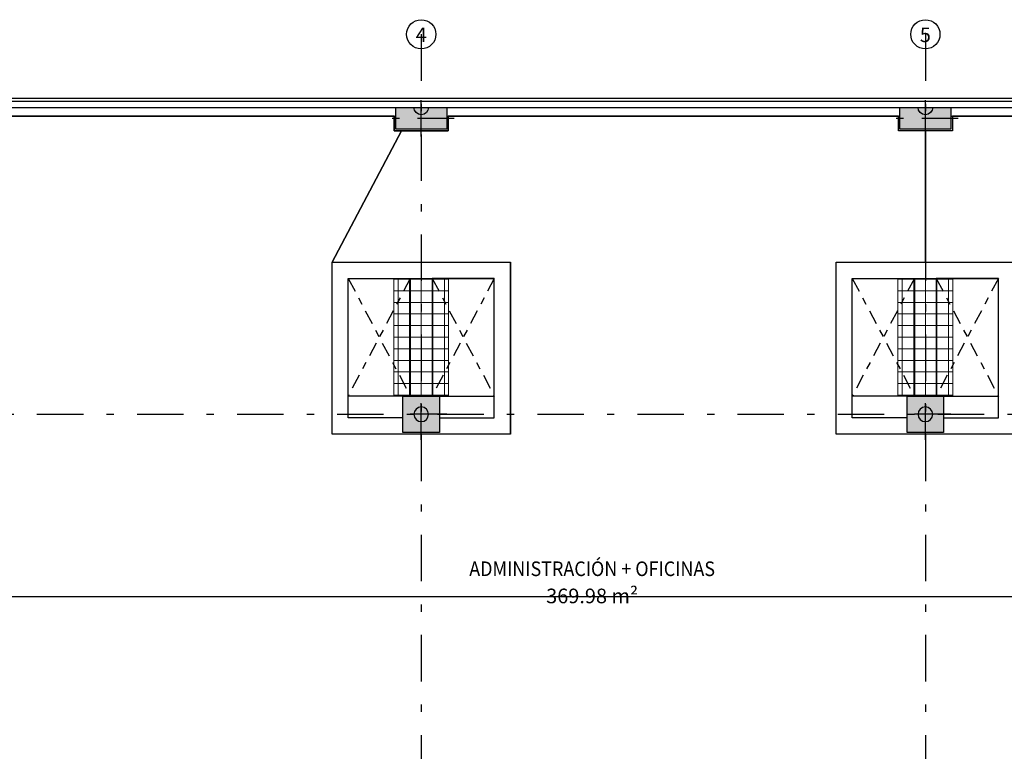
# Model space of a CAD drawing. Extents: x -458 to 8413, y 134 to 1546.
# Drawn here: x 413 to 426, y 320 to 330 of the extents above; entities that cross this region are included whole.
import ezdxf
from ezdxf.enums import TextEntityAlignment as Align

# ---------------------------------------------------------------- set-up
doc = ezdxf.new("R2010")
doc.units = 0
for name, pattern in [('CENTRO2', [1.125, 0.75, -0.125, 0.125, -0.125]), ('TRAZO_Y_PUNTO', [1, 0.5, -0.25, 0, -0.25]), ('TRAZO_Y_PUNTO2', [12.7, 6.35, -3.175, 0, -3.175])]:
    doc.linetypes.add(name, pattern=pattern)
doc.layers.add('0-AUX', color=7, linetype='Continuous', plot=False)
doc.layers.add('0-AUX SUPER UTIL', color=210, linetype='Continuous', plot=False)
for name, color, linetype in [('ACABADO-REVESTIMIENTOS', 2, 'Continuous'), ('CIERRE', 3, 'Continuous'), ('EH_PANO_GRAF_HUECOS', 252, 'CENTRO2'), ('EH_PILAR_CARA_FIJA', 1, 'Continuous'), ('EH_PILAR_CONTORNO', 3, 'Continuous'), ('EH_PILAR_EJE', 10, 'TRAZO_Y_PUNTO'), ('G_ALINEACIONES_EJES', 253, 'TRAZO_Y_PUNTO2'), ('G_ALINEACIONES_TEXTOS', 7, 'Continuous'), ('PROYECCION-VISTA', 252, 'Continuous'), ('TEXTOS-SUPER UTIL', 7, 'Continuous'), ('TEXTOS-USOS', 7, 'Continuous'), ('TRAMAS-1', 253, 'Continuous')]:
    doc.layers.add(name, color=color, linetype=linetype)
doc.layers.add('ESTRUCTURA-TRAMEX', color=251, linetype='Continuous', lineweight=18)
doc.styles.add('VERDANA', font='verdana.ttf')

# ---------------------------------------------------------------- blocks, each defined once
blk = doc.blocks.new('*U89')
h = blk.add_hatch(color=256)
edge = h.paths.add_edge_path()
edge.add_arc((-0.2, 0), 0.1, 90.0004, 270.0004)
edge.add_line((-0.2, -0.1), (-0.2, 0.1))
blk.add_lwpolyline([(-0.2, 0.1, 1), (-0.2, -0.1)], format="xyb", close=True)
blk = doc.blocks.new('*U1090')
at = {"layer": 'TRAMAS-1'}
blk.add_hatch(color=256, dxfattribs=at).paths.add_polyline_path([(-0.25, -0.25), (-0.25, 0.25), (0.25, 0.25), (0.25, -0.25)])
blk.add_lwpolyline([(-0.25, -0.25), (-0.25, 0.25), (0.25, 0.25), (0.25, -0.25)], close=True)
at = {"layer": 'EH_PILAR_EJE'}
for p, q in [((0, 0.35), (0, -0.35)), ((-0.35, 0), (0.35, 0))]:
    blk.add_line(p, q, dxfattribs=at)
blk = doc.blocks.new('*U91')
h = blk.add_hatch(color=256)
edge = h.paths.add_edge_path()
edge.add_arc((-0.2, 0), 0.1, 0, 360)
blk.add_circle((-0.2, 0), 0.1)
blk = doc.blocks.new('*U1093')
at = {"layer": 'TRAMAS-1'}
blk.add_hatch(color=256, dxfattribs=at).paths.add_polyline_path([(-0.35, -0.15), (-0.35, 0.15), (0.35, 0.15), (0.35, -0.15)])
blk.add_lwpolyline([(-0.35, -0.15), (-0.35, 0.15), (0.35, 0.15), (0.35, -0.15)], close=True)
at = {"layer": 'EH_PILAR_EJE'}
for p, q in [((0, 0.25), (0, -0.25)), ((-0.45, 0), (0.45, 0))]:
    blk.add_line(p, q, dxfattribs=at)

msp = doc.modelspace()

# ---------------------------------------------------------------- hatches: boundary and pattern name
at = {"layer": 'ESTRUCTURA-TRAMEX'}
h = msp.add_hatch(dxfattribs=at)
h.set_pattern_fill('ANSI37', color=256, scale=0.05, angle=45, style=0)
h.set_pattern_definition([(270, (418.3689, 325.8953), (-0.15875, -3e-17), []), (180, (418.3689, 325.8953), (-3e-17, 0.15875), [])])
h.paths.add_polyline_path([(417.994, 326.7), (418.744, 326.7), (418.744, 325.09), (417.994, 325.09)])
h = msp.add_hatch(dxfattribs=at)
h.set_pattern_fill('ANSI37', color=256, scale=0.05, angle=45, style=0)
h.set_pattern_definition([(270, (425.2689, 325.8953), (-0.15875, -3e-17), []), (180, (425.2689, 325.8953), (-3e-17, 0.15875), [])])
h.paths.add_polyline_path([(424.894, 326.7), (425.644, 326.7), (425.644, 325.09), (424.894, 325.09)])

# ---------------------------------------------------------------- linework, layer by layer
at = {"layer": '0-AUX', "color": 30}
msp.add_line((442.572, 322.34), (394.256, 322.34), dxfattribs=at)
at = {"layer": '0-AUX SUPER UTIL'}
for points in [[(426.489, 324.57), (424.049, 324.57), (424.049, 326.92), (425.269, 326.92), (425.269, 328.72), (424.899, 328.72), (424.899, 328.92), (418.739, 328.92), (418.739, 328.72), (418.099, 328.72), (417.149, 326.92), (419.589, 326.92), (419.589, 324.57), (417.149, 324.57), (417.149, 326.92), (418.099, 328.72), (417.999, 328.72), (417.999, 328.92), (411.839, 328.92)], [(431.799, 328.92), (425.639, 328.92), (425.639, 328.72), (425.269, 328.72), (425.269, 326.92), (426.489, 326.92)]]:
    msp.add_lwpolyline(points, dxfattribs=at)
at = {"layer": 'ACABADO-REVESTIMIENTOS'}
for p, q in [((410.993, 329.166), (432.539, 329.166)), ((432.539, 329.122), (411.037, 329.122))]:
    msp.add_line(p, q, dxfattribs=at)
for points in [[(417.999, 328.92), (417.999, 328.72), (418.739, 328.72), (418.739, 328.92)], [(425.639, 328.92), (425.639, 328.72), (424.899, 328.72), (424.899, 328.92)]]:
    msp.add_lwpolyline(points, dxfattribs=at)
at = {"layer": 'CIERRE'}
for p, q in [((411.819, 329.04), (418.019, 329.04)), ((418.719, 329.04), (424.919, 329.04)), ((425.619, 329.04), (431.819, 329.04)), ((411.819, 328.92), (418.019, 328.92)), ((418.719, 328.92), (424.919, 328.92)), ((425.619, 328.92), (431.819, 328.92)), ((417.149, 326.92), (419.589, 326.92)), ((417.149, 324.57), (417.149, 326.92)), ((419.589, 324.57), (419.589, 326.92)), ((424.049, 326.92), (426.489, 326.92)), ((424.049, 324.57), (424.049, 326.92)), ((417.369, 326.7), (419.369, 326.7)), ((417.369, 324.79), (417.369, 326.7)), ((419.369, 324.79), (419.369, 326.7)), ((424.269, 326.7), (426.269, 326.7)), ((424.269, 324.79), (424.269, 326.7)), ((426.269, 324.79), (426.269, 326.7)), ((418.119, 324.79), (417.369, 324.79)), ((418.619, 324.79), (419.369, 324.79)), ((425.019, 324.79), (424.269, 324.79)), ((425.519, 324.79), (426.269, 324.79)), ((419.589, 324.57), (417.149, 324.57)), ((426.489, 324.57), (424.049, 324.57))]:
    msp.add_line(p, q, dxfattribs=at)
at = {"layer": 'EH_PANO_GRAF_HUECOS', "linetype": 'TRAZO_Y_PUNTO', "ltscale": 0.4}
for p, q in [((418.219, 326.7), (417.369, 325.09)), ((417.369, 326.7), (418.219, 325.09)), ((418.519, 326.7), (419.369, 325.09)), ((419.369, 326.7), (418.519, 325.09)), ((425.119, 326.7), (424.269, 325.09)), ((424.269, 326.7), (425.119, 325.09)), ((425.419, 326.7), (426.269, 325.09)), ((426.269, 326.7), (425.419, 325.09))]:
    msp.add_line(p, q, dxfattribs=at)
at = {"layer": 'ESTRUCTURA-TRAMEX'}
for points in [[(417.994, 326.7), (418.744, 326.7), (418.744, 325.09), (417.994, 325.09)], [(424.894, 326.7), (425.644, 326.7), (425.644, 325.09), (424.894, 325.09)]]:
    msp.add_lwpolyline(points, close=True, dxfattribs=at)
at = {"layer": 'G_ALINEACIONES_EJES', "ltscale": 0.1}
for p, q in [((418.369, 330.04), (418.369, 303.64)), ((425.269, 330.04), (425.269, 303.64)), ((396.669, 329.04), (440.069, 329.04)), ((396.669, 324.84), (440.069, 324.84))]:
    msp.add_line(p, q, dxfattribs=at)
at = {"layer": 'G_ALINEACIONES_TEXTOS'}
for centre in [(418.369, 330.04), (425.269, 330.04)]:
    msp.add_circle(centre, 0.2, dxfattribs=at)
at = {"layer": 'PROYECCION-VISTA'}
for points in [[(418.219, 325.09), (417.369, 325.09), (417.369, 326.7), (418.219, 326.7)], [(418.519, 325.09), (419.369, 325.09), (419.369, 326.7), (418.519, 326.7)], [(425.119, 325.09), (424.269, 325.09), (424.269, 326.7), (425.119, 326.7)], [(425.419, 325.09), (426.269, 325.09), (426.269, 326.7), (425.419, 326.7)]]:
    msp.add_lwpolyline(points, close=True, dxfattribs=at)

# ---------------------------------------------------------------- block references
at = {"layer": 'EH_PILAR_CARA_FIJA', "xscale": -1}
for name, p, rotation in [('*U89', (418.369, 329.24), 270.0003631969913), ('*U89', (425.269, 329.24), 270.0003631969913), ('*U91', (418.369, 325.04), 270.0003631969912), ('*U91', (425.269, 325.04), 270.0003631969912)]:
    msp.add_blockref(name, p, dxfattribs=dict(at, rotation=rotation))
at = {"layer": 'EH_PILAR_CONTORNO'}
for name, p, rotation in [('*U1093', (418.369, 328.89), 180.0000000000025), ('*U1093', (425.269, 328.89), 180.0000000000025), ('*U1090', (418.369, 324.84), 180.0000000000024), ('*U1090', (425.269, 324.84), 180.0000000000024)]:
    msp.add_blockref(name, p, dxfattribs=dict(at, rotation=rotation))

# ---------------------------------------------------------------- texts
at = {"layer": 'G_ALINEACIONES_TEXTOS', "style": 'VERDANA'}
for s, p in [('4', (418.369, 330.033)), ('5', (425.269, 330.033))]:
    msp.add_text(s, height=0.2, rotation=0.0002, dxfattribs=at).set_placement(p, align=Align.MIDDLE_CENTER)
at = {"layer": 'TEXTOS-SUPER UTIL', "insert": (420.708, 322.454), "char_height": 0.2, "attachment_point": 2}
msp.add_mtext('{\\fArial|b0|i0|c238|p34;369.98 m²}', dxfattribs=at)
at = {"layer": 'TEXTOS-USOS', "insert": (420.708, 322.626), "char_height": 0.2, "attachment_point": 8}
msp.add_mtext('{\\fArial|b0|i0|c0|p34;\\W0.9;ADMINISTRACIÓN + OFICINAS}', dxfattribs=at)

doc.saveas('drawing.dxf')
